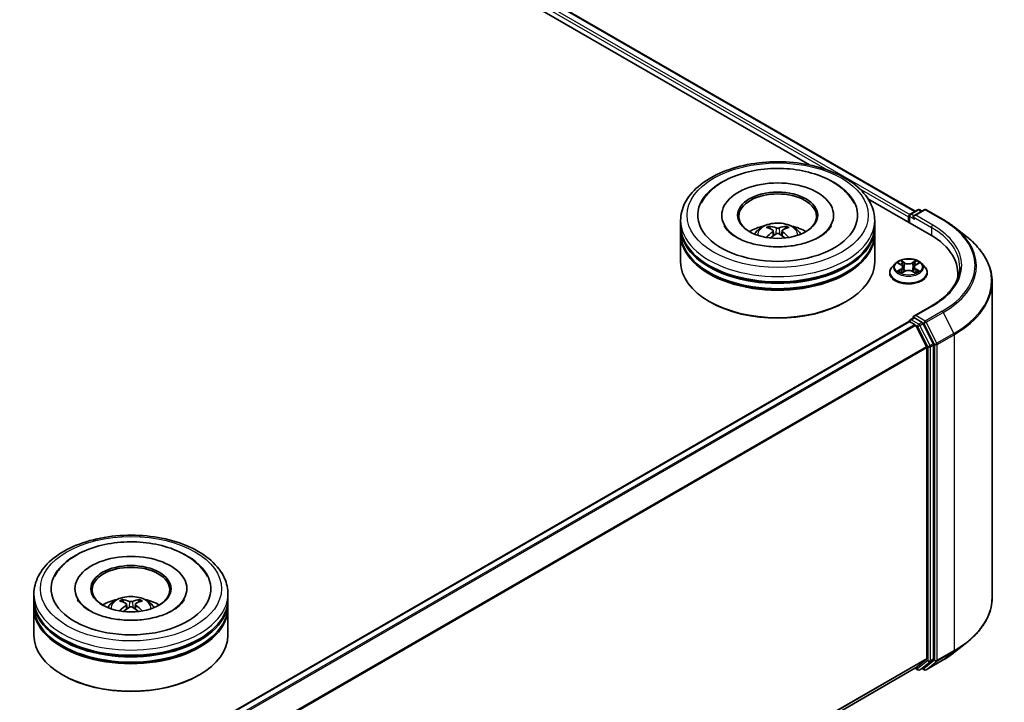
# Model space of a CAD drawing. Units: millimetres. Extents: x 10 to 6185, y 5 to 1270.
# Drawn here: x 112 to 141, y 141 to 161 of the extents above; entities that cross this region are included whole.
import ezdxf

# ---------------------------------------------------------------- set-up
doc = ezdxf.new("R2010")
doc.units = ezdxf.units.MM
doc.header["$LTSCALE"] = 0.666667
doc.layers.add('Visible (ISO)', color=7, linetype='Continuous', lineweight=35)
doc.layers.add('Visible Narrow (ISO)', color=7, linetype='Continuous', lineweight=25)

msp = doc.modelspace()

# ---------------------------------------------------------------- linework, layer by layer
at = {"layer": 'Visible (ISO)'}
for p, q in [((104.4911, 174.4091), (138.1477, 154.9774)), ((104.2431, 174.1193), (135.0367, 156.3406)), ((136.7566, 155.3477), (138.5842, 154.2925)), ((132.4515, 154.8602), (132.4515, 154.8228)), ((135.7467, 154.8602), (135.7467, 154.8228)), ((137.9748, 154.8446), (137.9748, 154.6443)), ((138.0034, 154.8941), (138.2268, 155.0231)), ((138.4155, 155.0231), (138.1095, 154.8465)), ((138.2839, 155.0231), (138.3496, 154.9851)), ((138.4726, 155.0231), (138.9709, 154.7354)), ((131.242, 154.5491), (131.242, 154.7046)), ((136.9562, 154.5491), (136.9562, 154.7046)), ((137.9511, 154.8135), (137.9511, 154.658)), ((131.242, 154.3469), (131.242, 154.5025)), ((131.242, 153.4916), (131.242, 154.3003)), ((133.9682, 154.4057), (133.983, 154.2675)), ((134.23, 154.4057), (134.2152, 154.2675)), ((136.9562, 154.3469), (136.9562, 154.5025)), ((136.9562, 153.4916), (136.9562, 154.3003)), ((139.3113, 154.5058), (139.6715, 154.2206)), ((137.5605, 153.4386), (137.466, 153.3332)), ((137.6531, 153.4502), (137.7342, 153.4017)), ((138.1681, 153.4017), (138.2492, 153.4502)), ((138.3418, 153.4386), (138.4363, 153.3332)), ((137.3988, 153.165), (137.3988, 153.1713)), ((137.749, 153.1614), (137.8335, 153.2085)), ((137.7841, 153.3351), (137.7997, 153.1897)), ((138.0688, 153.2085), (138.1533, 153.1614)), ((138.1182, 153.3351), (138.1026, 153.1897)), ((138.5035, 153.165), (138.5035, 153.1713)), ((139.4043, 153.1494), (139.4043, 153.0143)), ((140.4138, 152.8992), (140.4138, 143.6016)), ((132.1057, 152.3096), (132.0788, 152.3251)), ((136.0925, 152.3096), (136.1194, 152.3251)), ((138.6364, 152.1958), (138.1095, 151.8916)), ((137.963, 151.7292), (117.775, 140.0737)), ((137.9748, 151.7318), (137.9748, 151.7341)), ((137.9915, 151.7264), (138.1342, 151.644)), ((138.0034, 151.7836), (138.0994, 151.8391)), ((138.3496, 151.7063), (138.1262, 151.8352)), ((138.6826, 151.079), (138.3807, 151.6715)), ((138.1653, 151.6093), (138.4805, 150.9905)), ((138.4899, 150.9552), (138.4899, 141.8131)), ((138.6919, 141.8024), (138.6919, 151.0437)), ((113.4067, 143.8647), (113.4067, 143.8273)), ((116.702, 143.8647), (116.702, 143.8273)), ((112.1972, 143.5536), (112.1972, 143.7091)), ((117.9115, 143.5536), (117.9115, 143.7091)), ((112.1972, 143.3514), (112.1972, 143.507)), ((112.1972, 142.4961), (112.1972, 143.3048)), ((114.9234, 143.4102), (114.9383, 143.272)), ((115.1853, 143.4102), (115.1705, 143.272)), ((117.9115, 143.3514), (117.9115, 143.507)), ((117.9115, 142.4961), (117.9115, 143.3048)), ((139.3113, 141.9951), (139.6715, 142.2802)), ((138.4805, 141.7886), (138.1653, 141.5338)), ((138.1628, 141.5321), (118.3305, 130.082)), ((138.1477, 141.5234), (138.2268, 141.4778)), ((138.2839, 141.4778), (138.3782, 141.5322)), ((138.4155, 141.4777), (138.3496, 141.5157)), ((138.3807, 141.5339), (138.6826, 141.7779)), ((138.4726, 141.4777), (138.9709, 141.7654)), ((113.061, 141.3141), (113.034, 141.3296)), ((117.0477, 141.3141), (117.0747, 141.3296))]:
    msp.add_line(p, q, dxfattribs=at)
for centre, start, end in [((138.032, 154.8446), 120, 180), ((138.2554, 154.9736), 60, 120), ((138.444, 154.9736), 60, 120), ((138.032, 151.7341), 120, 180), ((138.2554, 141.5273), 240, 300), ((138.444, 141.5272), 240, 300)]:
    msp.add_arc(centre, 0.0571, start, end, dxfattribs=at)
for centre, major_axis, ratio, start_param, end_param in [((134.0991, 154.8602), (2.3524, 0), 0.5773503, 2.2877064, 7.1370716), ((134.0991, 154.8602), (1.6476, 0), 0.5773503, 5.4710656, 10.2368977), ((134.0991, 154.8291), (-1.1429, 0), 0.5773503, 2.3727253, 7.0520527), ((137.9915, 154.8368), (-0.0286, -0.0495), 0.5773503, 4.0083564, 5.4977871), ((138.1666, 154.8135), (-0.0808, 0), 0.5773503, 4.712389, 6.2831853), ((134.0991, 154.5491), (-2.8571, 0), 0.5773503, 0, 3.1415927), ((138.1262, 154.7902), (-0.0286, 0.0495), 0.5773503, 0.7853982, 2.3561945), ((134.0991, 154.5025), (2.8571, 0), 0.5773503, 3.12745, 6.2973279), ((134.0991, 154.3003), (2.8571, 0), 0.5773503, 3.12745, 6.2973279), ((134.0991, 154.3469), (-2.8571, 0), 0.5773503, 0, 3.1415927), ((134.0991, 153.927), (-1.1429, 0), 0.5773503, 5.0762837, 5.5305884), ((134.1189, 153.4104), (0.6502, -1.0533), 0.4946241, 2.4477608, 2.6867451), ((134.1189, 153.3898), (-0.484, -1.1393), 0.5952629, 3.9628231, 4.1931334), ((134.0813, 153.3887), (-0.5823, 1.0923), 0.654173, 5.6260122, 5.8649965), ((134.0813, 153.4116), (0.7404, 0.992), 0.5535342, 0.9593188, 1.1511249), ((134.1169, 153.3887), (-0.5823, -1.0923), 0.654173, 3.5597815, 3.7987657), ((134.1169, 153.4116), (0.7404, -0.992), 0.5535342, 1.9904677, 2.1822739), ((134.0793, 153.4104), (0.6502, 1.0533), 0.4946241, 0.4548476, 0.6938319), ((134.0793, 153.3898), (-0.484, 1.1393), 0.5952629, 5.2316446, 5.4619549), ((134.0991, 153.927), (-1.1429, 0), 0.5773503, 3.8941895, 4.3484943), ((136.6043, 153.1494), (2.8, 0), 0.5773503, 6.1711605, 7.0685835), ((134.0991, 154.5025), (-2.819, 0), 0.5773503, 0.478284, 2.6633086), ((134.0991, 153.4916), (2.8571, 0), 0.5773503, 3.1415927, 6.2831853), ((134.0991, 154.3003), (-2.819, 0), 0.5773503, 0.478284, 2.6633086), ((136.6043, 152.8384), (2.8571, 0), 0.5773503, 0.1529658, 0.2006295), ((134.0991, 153.4604), (2.819, 0), 0.5773503, 3.9269908, 5.4977871), ((137.9915, 151.6797), (-0.0286, 0.0495), 0.5773503, 5.4977871, 6.2831853), ((138.1666, 151.8586), (-0.0808, 0), 0.5773503, 4.712389, 6.2831853), ((138.1262, 151.8819), (-0.0286, -0.0495), 0.5773503, 5.4977871, 6.1236372), ((138.3496, 151.6596), (0.0286, -0.0495), 0.5773503, 1.4801364, 2.3561945), ((138.1342, 151.5973), (0.0286, -0.0495), 0.5773503, 1.4801364, 2.3561945), ((138.6515, 151.067), (0.0286, -0.0495), 0.5773503, 0.7853982, 1.4801364), ((138.4495, 150.9785), (0.0286, -0.0495), 0.5773503, 0.7853982, 1.4801364), ((115.0544, 143.8647), (2.3524, 0), 0.5773503, 2.2877064, 7.1370716), ((115.0544, 143.8647), (1.6476, 0), 0.5773503, 5.4710656, 10.2368977), ((115.0544, 143.8336), (-1.1429, 0), 0.5773503, 2.3727253, 7.0520527), ((115.0544, 143.507), (2.8571, 0), 0.5773503, 3.12745, 6.2973279), ((115.0544, 143.5536), (-2.8571, 0), 0.5773503, 0, 3.1415927), ((115.0544, 142.9315), (-1.1429, 0), 0.5773503, 5.0762837, 5.5305884), ((115.0365, 142.3932), (-0.5823, 1.0923), 0.654173, 5.6260122, 5.8649965), ((115.0722, 142.3932), (-0.5823, -1.0923), 0.654173, 3.5597815, 3.7987657), ((115.0544, 142.9315), (-1.1429, 0), 0.5773503, 3.8941895, 4.3484943), ((115.0544, 143.3048), (2.8571, 0), 0.5773503, 3.12745, 6.2973279), ((115.0544, 143.3514), (-2.8571, 0), 0.5773503, 0, 3.1415927), ((115.0741, 142.415), (0.6502, -1.0533), 0.4946241, 2.4477608, 2.6867451), ((115.0741, 142.3944), (-0.484, -1.1393), 0.5952629, 3.9628231, 4.1931334), ((115.0365, 142.4161), (0.7404, 0.992), 0.5535342, 0.9593188, 1.1511249), ((115.0722, 142.4161), (0.7404, -0.992), 0.5535342, 1.9904677, 2.1822739), ((115.0346, 142.415), (0.6502, 1.0533), 0.4946241, 0.4548476, 0.6938319), ((115.0346, 142.3944), (-0.484, 1.1393), 0.5952629, 5.2316446, 5.4619549), ((115.0544, 143.507), (-2.819, 0), 0.5773503, 0.478284, 2.6633086), ((115.0544, 142.4961), (2.8571, 0), 0.5773503, 3.1415927, 6.2831853), ((115.0544, 143.3048), (-2.819, 0), 0.5773503, 0.478284, 2.6633086), ((138.4495, 141.8364), (0.0286, -0.0495), 0.5773503, 0.0906599, 0.7853982), ((138.6515, 141.8257), (0.0286, -0.0495), 0.5773503, 0.0906599, 0.7853982), ((138.1342, 141.5816), (0.0286, -0.0495), 0.5773503, 0, 0.0906599), ((138.3496, 141.5817), (0.0286, -0.0495), 0.5773503, 0, 0.0906599), ((115.0544, 142.465), (2.819, 0), 0.5773503, 3.9269908, 5.4977871)]:
    msp.add_ellipse(centre, major_axis=major_axis, ratio=ratio, start_param=start_param, end_param=end_param, dxfattribs=at)
for centre in [(134.0991, 154.8602), (115.0544, 143.8647)]:
    msp.add_ellipse(centre, major_axis=(-1.181, 0), ratio=0.5773503, dxfattribs=at)
for points, knots in [([(131.242, 154.7046), (131.242, 154.8814), (131.2862, 155.0575), (131.4573, 155.3964), (131.5888, 155.5578), (131.9316, 155.8554), (132.1486, 155.989), (132.6415, 156.2084), (132.9182, 156.2935), (133.5002, 156.4069), (133.8053, 156.4354), (134.4144, 156.434), (134.7183, 156.4042), (135.2967, 156.2889), (135.571, 156.2032), (136.0638, 155.9814), (136.282, 155.8451), (136.6353, 155.532), (136.7717, 155.3552), (136.9218, 155.0165), (136.9562, 154.8607), (136.9562, 154.7046)], [2.3561945, 2.3561945, 2.3561945, 2.3561945, 2.6397996, 2.6397996, 2.9429989, 2.9429989, 3.2702613, 3.2702613, 3.6015393, 3.6015393, 3.9310077, 3.9310077, 4.2596259, 4.2596259, 4.5891306, 4.5891306, 4.9204257, 4.9204257, 5.2473015, 5.2473015, 5.4977871, 5.4977871, 5.4977871, 5.4977871]), ([(132.4944, 155.851), (132.6905, 155.9643), (132.9121, 156.0532), (133.3852, 156.1815), (133.6366, 156.2209), (134.144, 156.2484), (134.3996, 156.237), (134.8946, 156.1644), (135.1337, 156.1031), (135.5754, 155.9316), (135.7777, 155.8209), (136.1164, 155.5535), (136.2554, 155.3974), (136.3501, 155.2173)], [0, 0, 0, 0, 0.3461525, 0.3461525, 0.6917699, 0.6917699, 1.0341477, 1.0341477, 1.3775516, 1.3775516, 1.7248761, 1.7248761, 2.0614849, 2.0614849, 2.0614849, 2.0614849]), ([(131.8481, 155.2173), (131.9192, 155.3524), (132.0154, 155.4743), (132.2365, 155.6837), (132.3595, 155.7731), (132.4944, 155.851)], [5.79249672, 5.79249672, 5.79249672, 5.79249672, 6.04507653, 6.04507653, 6.28318531, 6.28318531, 6.28318531, 6.28318531]), ([(135.6757, 154.5465), (135.675, 154.5453), (135.6744, 154.5441), (135.6366, 154.4738), (135.5701, 154.3937), (135.3855, 154.2508), (135.2791, 154.188), (135.0288, 154.0784), (134.8844, 154.0318), (134.5703, 153.9627), (134.4001, 153.9408), (134.0531, 153.9263), (133.8762, 153.934), (133.5375, 153.9783), (133.3757, 154.0148), (133.0867, 154.1096), (132.959, 154.1676), (132.7506, 154.2927), (132.669, 154.3596), (132.5715, 154.4666), (132.5426, 154.5082), (132.5225, 154.5465)], [2.6509041, 2.6509041, 2.6509041, 2.6509041, 2.65701, 2.65701, 2.9970844, 2.9970844, 3.2781874, 3.2781874, 3.5630296, 3.5630296, 3.8547369, 3.8547369, 4.1498168, 4.1498168, 4.4437109, 4.4437109, 4.7320129, 4.7320129, 5.0133557, 5.0133557, 5.2030776, 5.2030776, 5.2030776, 5.2030776]), ([(133.4174, 154.3034), (133.4386, 154.34), (133.4637, 154.3725), (133.5363, 154.4494), (133.5875, 154.487), (133.7091, 154.5557), (133.7814, 154.5825), (133.9344, 154.6197), (134.0154, 154.629), (134.1766, 154.6294), (134.2567, 154.6207), (134.4129, 154.5841), (134.4889, 154.5562), (134.6276, 154.477), (134.6915, 154.4268), (134.7571, 154.3412), (134.7695, 154.3229), (134.7808, 154.3034)], [4.249599, 4.249599, 4.249599, 4.249599, 4.4264439, 4.4264439, 4.7238013, 4.7238013, 5.0990613, 5.0990613, 5.4934861, 5.4934861, 5.8833225, 5.8833225, 6.2775903, 6.2775903, 6.6518962, 6.6518962, 6.7459753, 6.7459753, 6.7459753, 6.7459753]), ([(138.9709, 154.7354), (138.9956, 154.7212), (139.0199, 154.7067), (139.0676, 154.6774), (139.0911, 154.6625), (139.1374, 154.6323), (139.1601, 154.6169), (139.2047, 154.5859), (139.2266, 154.5701), (139.2696, 154.5382), (139.2906, 154.5221), (139.3113, 154.5058)], [1.57079633, 1.57079633, 1.57079633, 1.57079633, 1.60184851, 1.60184851, 1.63290069, 1.63290069, 1.66395288, 1.66395288, 1.69500506, 1.69500506, 1.72605724, 1.72605724, 1.72605724, 1.72605724]), ([(133.8393, 154.5416), (133.8413, 154.5413), (133.8436, 154.5406), (133.8477, 154.5384), (133.8503, 154.5365), (133.8542, 154.5324), (133.8563, 154.5296), (133.8589, 154.525), (133.8599, 154.5224), (133.8606, 154.5201)], [0.014560073, 0.014560073, 0.014560073, 0.014560073, 0.018722682, 0.018722682, 0.023429831, 0.023429831, 0.028069056, 0.028069056, 0.031810177, 0.031810177, 0.031810177, 0.031810177]), ([(133.9522, 154.4259), (133.9574, 154.4231), (133.9619, 154.4195), (133.9674, 154.411), (133.9686, 154.4062), (133.9678, 154.397), (133.9658, 154.3919), (133.9596, 154.3835), (133.9561, 154.38), (133.9522, 154.3769)], [-0.203600863, -0.203600863, -0.203600863, -0.203600863, -0.191101084, -0.191101084, -0.178601305, -0.178601305, -0.166077191, -0.166077191, -0.156924256, -0.156924256, -0.156924256, -0.156924256]), ([(134.1415, 154.4862), (134.1356, 154.4839), (134.1282, 154.4819), (134.1123, 154.4794), (134.1038, 154.4789), (134.0879, 154.4792), (134.0796, 154.4801), (134.0663, 154.4829), (134.0612, 154.4845), (134.0567, 154.4862)], [-0.203600878, -0.203600878, -0.203600878, -0.203600878, -0.191101099, -0.191101099, -0.178601321, -0.178601321, -0.166077206, -0.166077206, -0.156924272, -0.156924272, -0.156924272, -0.156924272]), ([(134.0567, 154.3166), (134.0626, 154.3203), (134.07, 154.3234), (134.0858, 154.3274), (134.0944, 154.3282), (134.1102, 154.3276), (134.1186, 154.3262), (134.1318, 154.3218), (134.137, 154.3194), (134.1415, 154.3166)], [-0.203600878, -0.203600878, -0.203600878, -0.203600878, -0.191101099, -0.191101099, -0.178601321, -0.178601321, -0.166077206, -0.166077206, -0.156924272, -0.156924272, -0.156924272, -0.156924272]), ([(134.246, 154.3769), (134.2408, 154.381), (134.2363, 154.3858), (134.2307, 154.3957), (134.2296, 154.4008), (134.2304, 154.4099), (134.2324, 154.4144), (134.2386, 154.4213), (134.2421, 154.4238), (134.246, 154.4259)], [-0.203600863, -0.203600863, -0.203600863, -0.203600863, -0.191101084, -0.191101084, -0.178601305, -0.178601305, -0.166077191, -0.166077191, -0.156924256, -0.156924256, -0.156924256, -0.156924256]), ([(134.3376, 154.5201), (134.3383, 154.5224), (134.3393, 154.525), (134.3419, 154.5296), (134.3439, 154.5324), (134.3479, 154.5365), (134.3505, 154.5384), (134.3546, 154.5406), (134.3569, 154.5413), (134.3589, 154.5416)], [0.042728556, 0.042728556, 0.042728556, 0.042728556, 0.046469677, 0.046469677, 0.051108902, 0.051108902, 0.055816051, 0.055816051, 0.05997866, 0.05997866, 0.05997866, 0.05997866]), ([(133.7736, 154.2047), (133.7742, 154.2049), (133.7749, 154.2051), (133.7774, 154.2053), (133.7795, 154.2049), (133.7813, 154.2039), (133.7816, 154.2037), (133.7819, 154.2034)], [0.0219671693, 0.0219671693, 0.0219671693, 0.0219671693, 0.0234298311, 0.0234298311, 0.0280690561, 0.0280690561, 0.028985175, 0.028985175, 0.028985175, 0.028985175]), ([(134.4163, 154.2034), (134.4166, 154.2037), (134.4169, 154.2039), (134.4187, 154.2049), (134.4208, 154.2053), (134.4233, 154.2051), (134.4239, 154.2049), (134.4246, 154.2047)], [0.0455535579, 0.0455535579, 0.0455535579, 0.0455535579, 0.0464696768, 0.0464696768, 0.0511089018, 0.0511089018, 0.0525715636, 0.0525715636, 0.0525715636, 0.0525715636]), ([(140.4138, 152.8992), (140.4138, 152.9944), (140.4034, 153.0896), (140.362, 153.278), (140.3311, 153.3713), (140.2495, 153.5543), (140.1988, 153.6441), (140.0787, 153.8186), (140.0093, 153.9034), (139.8531, 154.0669), (139.7663, 154.1456), (139.6715, 154.2206)], [3.92699082, 3.92699082, 3.92699082, 3.92699082, 4.05301827, 4.05301827, 4.17904572, 4.17904572, 4.30507316, 4.30507316, 4.43110061, 4.43110061, 4.55712806, 4.55712806, 4.55712806, 4.55712806]), ([(138.3418, 153.4386), (138.3184, 153.4647), (138.2887, 153.4875), (138.2187, 153.5269), (138.1779, 153.5431), (138.0903, 153.5668), (138.0436, 153.5743), (137.9488, 153.58), (137.9009, 153.5783), (137.808, 153.566), (137.7632, 153.5553), (137.6808, 153.5256), (137.6432, 153.5065), (137.5922, 153.47), (137.5751, 153.4549), (137.5605, 153.4386)], [1.2629648, 1.2629648, 1.2629648, 1.2629648, 1.5839777, 1.5839777, 1.9184063, 1.9184063, 2.2514838, 2.2514838, 2.5827972, 2.5827972, 2.9145331, 2.9145331, 3.2485111, 3.2485111, 3.4494242, 3.4494242, 3.4494242, 3.4494242]), ([(137.6717, 153.439), (137.6604, 153.4519), (137.643, 153.4593), (137.6265, 153.4629), (137.6263, 153.4629), (137.6261, 153.463)], [0.001902216, 0.001902216, 0.001902216, 0.001902216, 0.032055974, 0.032055974, 0.032394303, 0.032394303, 0.032394303, 0.032394303]), ([(137.6261, 153.463), (137.6263, 153.4629), (137.6265, 153.4628), (137.6282, 153.4622), (137.6297, 153.4616), (137.6312, 153.461)], [-0.0323943032, -0.0323943032, -0.0323943032, -0.0323943032, -0.0320559737, -0.0320559737, -0.0289727583, -0.0289727583, -0.0289727583, -0.0289727583]), ([(137.7318, 153.5232), (137.7318, 153.5233), (137.7317, 153.5233), (137.7315, 153.5235), (137.7314, 153.5236), (137.7313, 153.5237)], [-0.00023059908, -0.00023059908, -0.00023059908, -0.00023059908, 0, 0, 0.00033832945, 0.00033832945, 0.00033832945, 0.00033832945]), ([(137.7313, 153.5237), (137.7314, 153.5236), (137.7314, 153.5235), (137.7315, 153.5233), (137.7316, 153.5232), (137.7316, 153.5231)], [-0.00033832945, -0.00033832945, -0.00033832945, -0.00033832945, 0, 0, 0.00024151791, 0.00024151791, 0.00024151791, 0.00024151791]), ([(137.7841, 153.3351), (137.7835, 153.3403), (137.7824, 153.3454), (137.7788, 153.3554), (137.7764, 153.3603), (137.7706, 153.3697), (137.7671, 153.3742), (137.7592, 153.3828), (137.7548, 153.3869), (137.7451, 153.3947), (137.7398, 153.3983), (137.7342, 153.4017)], [0.84730152, 0.84730152, 0.84730152, 0.84730152, 0.98850982, 0.98850982, 1.12971813, 1.12971813, 1.27092643, 1.27092643, 1.41213473, 1.41213473, 1.55334303, 1.55334303, 1.55334303, 1.55334303]), ([(138.1681, 153.4017), (138.1625, 153.3983), (138.1572, 153.3947), (138.1475, 153.3869), (138.1431, 153.3828), (138.1352, 153.3742), (138.1317, 153.3697), (138.1259, 153.3603), (138.1235, 153.3554), (138.1199, 153.3454), (138.1187, 153.3403), (138.1182, 153.3351)], [3.15904595, 3.15904595, 3.15904595, 3.15904595, 3.30025425, 3.30025425, 3.44146255, 3.44146255, 3.58267086, 3.58267086, 3.72387916, 3.72387916, 3.86508746, 3.86508746, 3.86508746, 3.86508746]), ([(138.1475, 153.4833), (138.1582, 153.498), (138.1643, 153.5132), (138.1709, 153.5235), (138.1709, 153.5236), (138.171, 153.5237)], [0, 0, 0, 0, 0.032055974, 0.032055974, 0.032394303, 0.032394303, 0.032394303, 0.032394303]), ([(138.171, 153.5237), (138.1709, 153.5236), (138.1708, 153.5235), (138.1697, 153.5225), (138.1687, 153.5216), (138.1677, 153.5207)], [-0.0323943032, -0.0323943032, -0.0323943032, -0.0323943032, -0.0320559737, -0.0320559737, -0.0289727583, -0.0289727583, -0.0289727583, -0.0289727583]), ([(138.2762, 153.463), (138.276, 153.4629), (138.2758, 153.4629), (138.2755, 153.4628), (138.2754, 153.4628), (138.2752, 153.4628)], [-0.00033832945, -0.00033832945, -0.00033832945, -0.00033832945, 0, 0, 0.00024151791, 0.00024151791, 0.00024151791, 0.00024151791]), ([(138.2753, 153.4626), (138.2754, 153.4627), (138.2755, 153.4627), (138.2758, 153.4628), (138.276, 153.4629), (138.2762, 153.463)], [-0.00023059908, -0.00023059908, -0.00023059908, -0.00023059908, 0, 0, 0.00033832945, 0.00033832945, 0.00033832945, 0.00033832945]), ([(137.466, 153.3332), (137.4575, 153.3237), (137.4497, 153.3139), (137.4356, 153.2936), (137.4293, 153.2832), (137.4184, 153.2618), (137.4138, 153.2509), (137.4064, 153.2286), (137.4035, 153.2173), (137.3997, 153.1944), (137.3988, 153.1828), (137.3988, 153.1713)], [3.4494242, 3.4494242, 3.4494242, 3.4494242, 3.54493753, 3.54493753, 3.64045085, 3.64045085, 3.73596417, 3.73596417, 3.83147749, 3.83147749, 3.92699082, 3.92699082, 3.92699082, 3.92699082]), ([(137.3988, 153.165), (137.3988, 153.1309), (137.4077, 153.0969), (137.4426, 153.0318), (137.469, 153.0009), (137.5374, 152.9447), (137.5798, 152.9197), (137.6758, 152.879), (137.7294, 152.8632), (137.842, 152.8425), (137.9011, 152.8375), (138.0189, 152.8386), (138.0775, 152.8447), (138.1888, 152.8675), (138.2414, 152.8841), (138.3353, 152.9267), (138.3766, 152.9526), (138.4432, 153.0113), (138.4686, 153.0442), (138.497, 153.1069), (138.5035, 153.1359), (138.5035, 153.165)], [3.9269908, 3.9269908, 3.9269908, 3.9269908, 4.2267014, 4.2267014, 4.5391124, 4.5391124, 4.8636054, 4.8636054, 5.1893334, 5.1893334, 5.5140838, 5.5140838, 5.8384387, 5.8384387, 6.1632728, 6.1632728, 6.4890702, 6.4890702, 6.8129852, 6.8129852, 7.0685835, 7.0685835, 7.0685835, 7.0685835]), ([(137.627, 153.2094), (137.6269, 153.2094), (137.6267, 153.2093), (137.6265, 153.2092), (137.6263, 153.2092), (137.6261, 153.2091)], [-0.00023059908, -0.00023059908, -0.00023059908, -0.00023059908, 0, 0, 0.00033832945, 0.00033832945, 0.00033832945, 0.00033832945]), ([(137.6261, 153.2091), (137.6263, 153.2091), (137.6265, 153.2092), (137.6268, 153.2092), (137.6269, 153.2093), (137.6271, 153.2093)], [-0.00033832945, -0.00033832945, -0.00033832945, -0.00033832945, 0, 0, 0.00024151791, 0.00024151791, 0.00024151791, 0.00024151791]), ([(137.6899, 153.2022), (137.6933, 153.1993), (137.697, 153.1964), (137.705, 153.1907), (137.7093, 153.1878), (137.7184, 153.1822), (137.7232, 153.1794), (137.7333, 153.1739), (137.7386, 153.1713), (137.7474, 153.1671), (137.7507, 153.1657), (137.7541, 153.1642)], [4.53491661, 4.53491661, 4.53491661, 4.53491661, 4.60506204, 4.60506204, 4.67520747, 4.67520747, 4.7453529, 4.7453529, 4.81549833, 4.81549833, 4.85637589, 4.85637589, 4.85637589, 4.85637589]), ([(137.7524, 153.1633), (137.7431, 153.1638), (137.7375, 153.1579), (137.7314, 153.1486), (137.7314, 153.1485), (137.7313, 153.1484)], [0.002431037, 0.002431037, 0.002431037, 0.002431037, 0.032055974, 0.032055974, 0.032394303, 0.032394303, 0.032394303, 0.032394303]), ([(137.7313, 153.1484), (137.7314, 153.1485), (137.7315, 153.1486), (137.7326, 153.1495), (137.7336, 153.1504), (137.7346, 153.1512)], [-0.0323943032, -0.0323943032, -0.0323943032, -0.0323943032, -0.0320559737, -0.0320559737, -0.0289727583, -0.0289727583, -0.0289727583, -0.0289727583]), ([(138.0688, 153.2085), (138.0561, 153.2156), (138.0417, 153.2214), (138.0106, 153.2303), (137.9939, 153.2334), (137.9598, 153.2364), (137.9424, 153.2364), (137.9084, 153.2334), (137.8917, 153.2303), (137.8606, 153.2214), (137.8462, 153.2156), (137.8335, 153.2085)], [1.5882496, 1.5882496, 1.5882496, 1.5882496, 1.8954276, 1.8954276, 2.2026055, 2.2026055, 2.5097835, 2.5097835, 2.8169614, 2.8169614, 3.1241394, 3.1241394, 3.1241394, 3.1241394]), ([(138.1482, 153.1642), (138.1516, 153.1657), (138.1549, 153.1671), (138.1637, 153.1713), (138.169, 153.1739), (138.1791, 153.1794), (138.1839, 153.1822), (138.193, 153.1878), (138.1972, 153.1907), (138.2052, 153.1964), (138.209, 153.1993), (138.2124, 153.2022)], [6.13919839, 6.13919839, 6.13919839, 6.13919839, 6.18007596, 6.18007596, 6.25022139, 6.25022139, 6.32036682, 6.32036682, 6.39051225, 6.39051225, 6.46065768, 6.46065768, 6.46065768, 6.46065768]), ([(138.1704, 153.1489), (138.1705, 153.1488), (138.1706, 153.1487), (138.1708, 153.1486), (138.1709, 153.1485), (138.171, 153.1484)], [-0.00023059908, -0.00023059908, -0.00023059908, -0.00023059908, 0, 0, 0.00033832945, 0.00033832945, 0.00033832945, 0.00033832945]), ([(138.171, 153.1484), (138.1709, 153.1485), (138.1709, 153.1486), (138.1707, 153.1488), (138.1707, 153.1488), (138.1706, 153.1489)], [-0.00033832945, -0.00033832945, -0.00033832945, -0.00033832945, 0, 0, 0.00024151791, 0.00024151791, 0.00024151791, 0.00024151791]), ([(138.2285, 153.2097), (138.2397, 153.2119), (138.2582, 153.2129), (138.2758, 153.2092), (138.276, 153.2091), (138.2762, 153.2091)], [0, 0, 0, 0, 0.032055974, 0.032055974, 0.032394303, 0.032394303, 0.032394303, 0.032394303]), ([(138.2762, 153.2091), (138.276, 153.2092), (138.2758, 153.2092), (138.2741, 153.2099), (138.2726, 153.2104), (138.2711, 153.2109)], [-0.0323943032, -0.0323943032, -0.0323943032, -0.0323943032, -0.0320559737, -0.0320559737, -0.0289727583, -0.0289727583, -0.0289727583, -0.0289727583]), ([(138.5035, 153.1713), (138.5035, 153.1828), (138.5026, 153.1944), (138.4988, 153.2173), (138.4959, 153.2286), (138.4885, 153.2509), (138.4838, 153.2618), (138.4729, 153.2832), (138.4667, 153.2936), (138.4526, 153.3139), (138.4448, 153.3237), (138.4363, 153.3332)], [0.78539816, 0.78539816, 0.78539816, 0.78539816, 0.88091149, 0.88091149, 0.97642481, 0.97642481, 1.07193813, 1.07193813, 1.16745145, 1.16745145, 1.26296478, 1.26296478, 1.26296478, 1.26296478]), ([(139.4614, 153.336), (139.4614, 153.2531), (139.4501, 153.1702), (139.405, 153.0057), (139.3711, 152.9241), (139.2811, 152.7641), (139.2249, 152.6857), (139.0912, 152.5342), (139.0137, 152.4611), (138.8391, 152.3224), (138.7421, 152.2568), (138.6364, 152.1958)], [2.35619449, 2.35619449, 2.35619449, 2.35619449, 2.51327412, 2.51327412, 2.67035376, 2.67035376, 2.82743339, 2.82743339, 2.98451302, 2.98451302, 3.14159265, 3.14159265, 3.14159265, 3.14159265]), ([(138.0994, 151.8391), (138.1019, 151.8405), (138.106, 151.8413), (138.1156, 151.8401), (138.1211, 151.8382), (138.1262, 151.8352)], [0.038953354, 0.038953354, 0.038953354, 0.038953354, 0.050334548, 0.050334548, 0.061715743, 0.061715743, 0.061715743, 0.061715743]), ([(112.1972, 143.7091), (112.1972, 143.8859), (112.2415, 144.062), (112.4126, 144.4009), (112.5441, 144.5623), (112.8868, 144.8599), (113.1038, 144.9935), (113.5968, 145.2129), (113.8735, 145.298), (114.4555, 145.4114), (114.7606, 145.4399), (115.3697, 145.4385), (115.6736, 145.4088), (116.252, 145.2934), (116.5263, 145.2077), (117.0191, 144.9859), (117.2373, 144.8496), (117.5906, 144.5365), (117.7269, 144.3597), (117.8771, 144.021), (117.9115, 143.8652), (117.9115, 143.7091)], [2.3561945, 2.3561945, 2.3561945, 2.3561945, 2.6397996, 2.6397996, 2.9429989, 2.9429989, 3.2702613, 3.2702613, 3.6015393, 3.6015393, 3.9310077, 3.9310077, 4.2596259, 4.2596259, 4.5891306, 4.5891306, 4.9204257, 4.9204257, 5.2473015, 5.2473015, 5.4977871, 5.4977871, 5.4977871, 5.4977871]), ([(113.4497, 144.8556), (113.6458, 144.9688), (113.8674, 145.0577), (114.3404, 145.186), (114.5919, 145.2254), (115.0992, 145.2529), (115.3549, 145.2415), (115.8499, 145.1689), (116.089, 145.1076), (116.5306, 144.9361), (116.7329, 144.8255), (117.0716, 144.558), (117.2107, 144.4019), (117.3053, 144.2218)], [0, 0, 0, 0, 0.3461525, 0.3461525, 0.6917699, 0.6917699, 1.0341477, 1.0341477, 1.3775516, 1.3775516, 1.7248761, 1.7248761, 2.0614849, 2.0614849, 2.0614849, 2.0614849]), ([(112.8034, 144.2218), (112.8744, 144.3569), (112.9707, 144.4788), (113.1917, 144.6882), (113.3147, 144.7777), (113.4497, 144.8556)], [5.79249672, 5.79249672, 5.79249672, 5.79249672, 6.04507653, 6.04507653, 6.28318531, 6.28318531, 6.28318531, 6.28318531]), ([(116.6309, 143.551), (116.6303, 143.5498), (116.6296, 143.5486), (116.5919, 143.4784), (116.5254, 143.3982), (116.3408, 143.2553), (116.2344, 143.1925), (115.984, 143.0829), (115.8397, 143.0363), (115.5256, 142.9672), (115.3554, 142.9453), (115.0083, 142.9308), (114.8315, 142.9385), (114.4928, 142.9828), (114.3309, 143.0193), (114.0419, 143.1141), (113.9143, 143.1721), (113.7058, 143.2972), (113.6243, 143.3641), (113.5267, 143.4711), (113.4979, 143.5128), (113.4778, 143.551)], [2.6509041, 2.6509041, 2.6509041, 2.6509041, 2.65701, 2.65701, 2.9970844, 2.9970844, 3.2781874, 3.2781874, 3.5630296, 3.5630296, 3.8547369, 3.8547369, 4.1498168, 4.1498168, 4.4437109, 4.4437109, 4.7320129, 4.7320129, 5.0133557, 5.0133557, 5.2030776, 5.2030776, 5.2030776, 5.2030776]), ([(114.3727, 143.3079), (114.3939, 143.3445), (114.4189, 143.377), (114.4916, 143.4539), (114.5428, 143.4915), (114.6644, 143.5602), (114.7367, 143.587), (114.8896, 143.6242), (114.9706, 143.6335), (115.1318, 143.6339), (115.212, 143.6252), (115.3681, 143.5886), (115.4442, 143.5607), (115.5828, 143.4815), (115.6467, 143.4313), (115.7123, 143.3457), (115.7247, 143.3274), (115.736, 143.3079)], [4.249599, 4.249599, 4.249599, 4.249599, 4.4264439, 4.4264439, 4.7238013, 4.7238013, 5.0990613, 5.0990613, 5.4934861, 5.4934861, 5.8833225, 5.8833225, 6.2775903, 6.2775903, 6.6518962, 6.6518962, 6.7459753, 6.7459753, 6.7459753, 6.7459753]), ([(114.7945, 143.5461), (114.7965, 143.5459), (114.7988, 143.5451), (114.803, 143.543), (114.8056, 143.541), (114.8095, 143.5369), (114.8116, 143.5341), (114.8141, 143.5295), (114.8152, 143.527), (114.8159, 143.5246)], [0.014560073, 0.014560073, 0.014560073, 0.014560073, 0.018722682, 0.018722682, 0.023429831, 0.023429831, 0.028069056, 0.028069056, 0.031810177, 0.031810177, 0.031810177, 0.031810177]), ([(115.2928, 143.5246), (115.2935, 143.527), (115.2946, 143.5295), (115.2971, 143.5341), (115.2992, 143.5369), (115.3031, 143.541), (115.3057, 143.543), (115.3099, 143.5451), (115.3122, 143.5459), (115.3142, 143.5461)], [0.042728556, 0.042728556, 0.042728556, 0.042728556, 0.046469677, 0.046469677, 0.051108902, 0.051108902, 0.055816051, 0.055816051, 0.05997866, 0.05997866, 0.05997866, 0.05997866]), ([(140.4138, 143.6016), (140.4138, 143.5065), (140.4034, 143.4113), (140.362, 143.2228), (140.3311, 143.1296), (140.2495, 142.9465), (140.1988, 142.8568), (140.0787, 142.6822), (140.0093, 142.5974), (139.8531, 142.434), (139.7663, 142.3553), (139.6715, 142.2802)], [2.35619449, 2.35619449, 2.35619449, 2.35619449, 2.48222194, 2.48222194, 2.60824939, 2.60824939, 2.73427684, 2.73427684, 2.86030429, 2.86030429, 2.98633174, 2.98633174, 2.98633174, 2.98633174]), ([(114.9075, 143.4304), (114.9127, 143.4277), (114.9171, 143.424), (114.9227, 143.4155), (114.9238, 143.4108), (114.923, 143.4015), (114.921, 143.3964), (114.9148, 143.388), (114.9114, 143.3845), (114.9075, 143.3814)], [-0.203600863, -0.203600863, -0.203600863, -0.203600863, -0.191101084, -0.191101084, -0.178601305, -0.178601305, -0.166077191, -0.166077191, -0.156924256, -0.156924256, -0.156924256, -0.156924256]), ([(115.0967, 143.4907), (115.0908, 143.4884), (115.0835, 143.4864), (115.0676, 143.4839), (115.0591, 143.4834), (115.0432, 143.4837), (115.0348, 143.4846), (115.0216, 143.4874), (115.0164, 143.489), (115.012, 143.4907)], [-0.203600878, -0.203600878, -0.203600878, -0.203600878, -0.191101099, -0.191101099, -0.178601321, -0.178601321, -0.166077206, -0.166077206, -0.156924272, -0.156924272, -0.156924272, -0.156924272]), ([(115.012, 143.3211), (115.0179, 143.3248), (115.0252, 143.3279), (115.0411, 143.3319), (115.0496, 143.3327), (115.0655, 143.3321), (115.0739, 143.3307), (115.0871, 143.3263), (115.0923, 143.3239), (115.0967, 143.3211)], [-0.203600878, -0.203600878, -0.203600878, -0.203600878, -0.191101099, -0.191101099, -0.178601321, -0.178601321, -0.166077206, -0.166077206, -0.156924272, -0.156924272, -0.156924272, -0.156924272]), ([(115.2013, 143.3814), (115.196, 143.3855), (115.1916, 143.3903), (115.186, 143.4002), (115.1849, 143.4053), (115.1857, 143.4144), (115.1877, 143.419), (115.1939, 143.4258), (115.1973, 143.4283), (115.2013, 143.4304)], [-0.203600863, -0.203600863, -0.203600863, -0.203600863, -0.191101084, -0.191101084, -0.178601305, -0.178601305, -0.166077191, -0.166077191, -0.156924256, -0.156924256, -0.156924256, -0.156924256]), ([(114.7288, 143.2092), (114.7295, 143.2094), (114.7301, 143.2096), (114.7326, 143.2098), (114.7347, 143.2094), (114.7366, 143.2084), (114.7369, 143.2082), (114.7372, 143.2079)], [0.0219671693, 0.0219671693, 0.0219671693, 0.0219671693, 0.0234298311, 0.0234298311, 0.0280690561, 0.0280690561, 0.028985175, 0.028985175, 0.028985175, 0.028985175]), ([(115.3715, 143.2079), (115.3718, 143.2082), (115.3721, 143.2084), (115.374, 143.2094), (115.3761, 143.2098), (115.3786, 143.2096), (115.3792, 143.2094), (115.3799, 143.2092)], [0.0455535579, 0.0455535579, 0.0455535579, 0.0455535579, 0.0464696768, 0.0464696768, 0.0511089018, 0.0511089018, 0.0525715636, 0.0525715636, 0.0525715636, 0.0525715636]), ([(138.9709, 141.7654), (138.9956, 141.7797), (139.0199, 141.7941), (139.0676, 141.8235), (139.0911, 141.8384), (139.1374, 141.8686), (139.1601, 141.8839), (139.2047, 141.915), (139.2266, 141.9307), (139.2696, 141.9626), (139.2906, 141.9788), (139.3113, 141.9951)], [3.14159265, 3.14159265, 3.14159265, 3.14159265, 3.17264484, 3.17264484, 3.20369702, 3.20369702, 3.2347492, 3.2347492, 3.26580139, 3.26580139, 3.29685357, 3.29685357, 3.29685357, 3.29685357])]:
    msp.add_open_spline(points, degree=3, knots=knots, dxfattribs=at)
for points, weights in [([(133.878, 154.4607), (133.8697, 154.4893), (133.8606, 154.5201)], [1.08273581125, 1.07755563389, 1.07090462461]), ([(134.3376, 154.5201), (134.3285, 154.4893), (134.3202, 154.4607)], [1.07090461894, 1.07755562758, 1.08273580442]), ([(114.8333, 143.4652), (114.8249, 143.4938), (114.8159, 143.5246)], [1.08273581125, 1.07755563389, 1.07090462461]), ([(115.2928, 143.5246), (115.2838, 143.4938), (115.2754, 143.4652)], [1.07090461894, 1.07755562758, 1.08273580442])]:
    msp.add_rational_spline(points, weights, degree=2, dxfattribs=at)
for points in [[(133.782, 154.2034), (133.782, 154.2034), (133.7819, 154.2034), (133.7819, 154.2034)], [(134.4163, 154.2034), (134.4163, 154.2034), (134.4162, 154.2034), (134.4162, 154.2034)], [(137.6312, 153.461), (137.6386, 153.4579), (137.6461, 153.4544), (137.6531, 153.4502)], [(138.1677, 153.5207), (138.1582, 153.5119), (138.1487, 153.501), (138.1379, 153.4905)], [(138.2492, 153.4502), (138.2492, 153.4502), (138.2492, 153.4502), (138.2492, 153.4502)], [(137.7346, 153.1512), (137.7393, 153.1552), (137.7441, 153.1587), (137.749, 153.1614)], [(138.2711, 153.2109), (138.2566, 153.2159), (138.242, 153.219), (138.231, 153.2211)], [(114.7373, 143.2079), (114.7372, 143.2079), (114.7372, 143.2079), (114.7372, 143.208)], [(115.3715, 143.208), (115.3715, 143.2079), (115.3715, 143.2079), (115.3714, 143.2079)]]:
    msp.add_open_spline(points, degree=3, dxfattribs=at)
at = {"layer": 'Visible Narrow (ISO)'}
for p, q in [((104.3198, 174.3239), (137.9906, 154.884)), ((104.4625, 174.4063), (138.131, 154.9678)), ((104.2794, 174.2539), (135.5534, 156.1978)), ((136.4989, 155.652), (137.9511, 154.8135)), ((138.032, 154.8913), (138.2554, 155.0202)), ((138.1095, 154.8465), (138.032, 154.8913)), ((138.1666, 154.8602), (138.444, 155.0203)), ((138.665, 154.5724), (138.1666, 154.8602)), ((138.2554, 155.0202), (138.3329, 154.9755)), ((138.444, 155.0203), (138.9424, 154.7326)), ((137.9915, 154.8213), (138.1262, 154.7435)), ((137.9915, 154.6346), (137.9915, 154.8213)), ((138.0858, 154.8135), (138.6246, 154.5025)), ((133.9522, 154.3769), (133.9617, 154.2522)), ((134.0567, 154.4862), (134.0445, 154.3089)), ((134.1415, 154.4862), (134.1537, 154.3089)), ((134.246, 154.3769), (134.2365, 154.2522)), ((138.6246, 154.5025), (138.6246, 154.2687)), ((137.6261, 153.463), (137.7293, 153.4013)), ((137.8381, 153.4641), (137.7313, 153.5237)), ((137.7644, 153.4905), (137.8315, 153.4531)), ((137.8219, 153.3182), (137.7878, 153.4413)), ((137.8315, 153.4531), (137.8219, 153.3182)), ((138.171, 153.5237), (138.0642, 153.4641)), ((138.0708, 153.4531), (138.1379, 153.4905)), ((138.0708, 153.4531), (138.0804, 153.3182)), ((138.1145, 153.4413), (138.0804, 153.3182)), ((138.173, 153.4013), (138.2762, 153.463)), ((137.7293, 153.2708), (137.6261, 153.2091)), ((137.6713, 153.2211), (137.7361, 153.2599)), ((137.7056, 153.1904), (137.6988, 153.2013)), ((137.7313, 153.1484), (137.8381, 153.2079)), ((137.7361, 153.2599), (137.7428, 153.1693)), ((137.7434, 153.1614), (137.7434, 153.1614)), ((137.7436, 153.1581), (137.7436, 153.1581)), ((138.0642, 153.2079), (138.171, 153.1484)), ((138.1587, 153.1581), (138.1587, 153.1581)), ((138.1589, 153.1614), (138.1589, 153.1614)), ((138.1662, 153.2599), (138.1595, 153.1693)), ((138.1662, 153.2599), (138.231, 153.2211)), ((138.2762, 153.2091), (138.173, 153.2708)), ((138.2034, 153.2013), (138.1966, 153.1904)), ((138.1666, 151.9052), (138.665, 152.1929)), ((138.9424, 152.0328), (138.444, 151.7451)), ((138.4751, 151.7104), (138.9734, 151.9981)), ((138.9734, 151.9981), (139.2886, 151.3793)), ((137.9915, 151.7264), (117.7918, 140.064)), ((138.032, 151.7808), (138.1262, 151.8352)), ((138.2554, 151.6518), (138.032, 151.7808)), ((138.444, 151.7451), (138.1666, 151.9052)), ((138.3496, 151.7063), (138.2554, 151.6518)), ((138.2864, 151.6171), (138.3807, 151.6715)), ((138.3496, 151.7063), (138.4036, 151.6751)), ((138.4036, 151.6751), (138.7189, 151.0563)), ((138.7903, 151.0916), (138.4751, 151.7104)), ((138.1342, 151.644), (117.9345, 139.9816)), ((138.1653, 151.6093), (117.98, 139.9553)), ((138.1644, 151.611), (138.2149, 151.5818)), ((138.2149, 151.5818), (138.5168, 150.9892)), ((138.5883, 151.0245), (138.2864, 151.6171)), ((139.2886, 151.3793), (138.7903, 151.0916)), ((138.6826, 151.079), (138.5883, 151.0245)), ((138.7997, 151.0563), (139.298, 151.344)), ((139.298, 151.344), (139.298, 142.0464)), ((138.4805, 150.9905), (118.3142, 139.3474)), ((138.4899, 150.9552), (118.3289, 139.3152)), ((138.5168, 150.9892), (138.5168, 141.7479)), ((138.5976, 150.9892), (138.6919, 151.0437)), ((138.5976, 141.7479), (138.5976, 150.9892)), ((138.7189, 151.0563), (138.7189, 141.7587)), ((138.7997, 141.7587), (138.7997, 151.0563)), ((114.9075, 143.3814), (114.917, 143.2567)), ((115.012, 143.4907), (114.9998, 143.3134)), ((115.0967, 143.4907), (115.1089, 143.3134)), ((115.2013, 143.3814), (115.1917, 143.2567)), ((138.4899, 141.8131), (118.3305, 130.1741)), ((138.4805, 141.7886), (118.3305, 130.155)), ((138.6919, 141.8024), (138.5976, 141.7479)), ((138.7903, 141.7342), (139.2886, 142.0219)), ((139.298, 142.0464), (138.7997, 141.7587)), ((138.9734, 141.7671), (139.2886, 142.0219)), ((138.1653, 141.5338), (118.3305, 130.0822)), ((138.2149, 141.5039), (138.1644, 141.5331)), ((138.5168, 141.7479), (138.2149, 141.5039)), ((138.2864, 141.4795), (138.5883, 141.7235)), ((138.3807, 141.5339), (138.2864, 141.4795)), ((138.4036, 141.5039), (138.3664, 141.5254)), ((138.7189, 141.7587), (138.4036, 141.5039)), ((138.9734, 141.7671), (138.4751, 141.4794)), ((138.4751, 141.4794), (138.7903, 141.7342)), ((138.5883, 141.7235), (138.6826, 141.7779))]:
    msp.add_line(p, q, dxfattribs=at)
for centre, major_axis in [((134.0991, 154.8602), (2.6667, 0)), ((137.9511, 153.336), (0.4079, 0)), ((115.0544, 143.8647), (2.6667, 0))]:
    msp.add_ellipse(centre, major_axis=major_axis, ratio=0.5773503, dxfattribs=at)
for centre, major_axis, ratio, start_param, end_param in [((138.032, 154.8446), (-0.0571, 0), 0.5773503, 0, 0.7853982), ((138.032, 154.8446), (0.0286, 0.0495), 0.5773503, 0.7853982, 2.3561945), ((138.032, 154.8446), (-0.0286, 0.0495), 0.5773503, 5.4977871, 6.2831853), ((138.2554, 154.9736), (-0.0286, 0.0495), 0.5773503, 5.4977871, 6.2831853), ((138.2554, 154.9736), (0.0286, 0.0495), 0.5773503, 0, 0.7853982), ((138.444, 154.9736), (-0.0286, 0.0495), 0.5773503, 5.4977871, 6.2831853), ((138.444, 154.9736), (0.0286, 0.0495), 0.5773503, 0, 0.7853982), ((134.0991, 154.7046), (-2.8571, 0), 0.5773503, 0, 3.1415927), ((134.0991, 154.2894), (-0.5845, 0), 0.5773503, 3.0761472, 6.3486308), ((138.665, 154.5258), (0.0286, 0.0495), 0.5773503, 0.7853982, 2.3561945), ((136.6043, 153.3827), (2.9143, 0), 0.5773503, 5.4977871, 7.0685835), ((138.9424, 154.6859), (0.0286, 0.0495), 0.5773503, 0, 0.7853982), ((136.6043, 153.3827), (3.3066, 0), 0.5773503, 5.4977871, 7.0685835), ((134.0991, 154.3479), (-0.4243, 0), 0.5773503, 5.3714845, 5.6240898), ((134.0991, 154.3384), (0.3949, 0), 0.5773503, 2.2191702, 2.4253628), ((134.0991, 154.3384), (0.3949, 0), 0.5773503, 0.7162298, 0.9224224), ((134.0991, 154.3479), (-0.4243, 0), 0.5773503, 3.8006881, 4.0532935), ((136.6043, 153.336), (2.8571, 0), 0.5773503, 0, 0.7853982), ((136.6043, 153.3659), (3.3505, 0), 0.5773503, 5.4977871, 6.9133226), ((136.6043, 152.9291), (3.7963, 0), 0.5773503, 5.4977871, 6.9133226), ((137.9511, 153.3219), (-0.4398, 0), 0.5773503, 5.8056187, 9.9023446), ((137.9511, 153.336), (-0.3924, 0), 0.5773503, 5.3071026, 5.6884717), ((137.9511, 153.2928), (0.3071, 0), 0.5773503, 2.1762943, 2.4206222), ((137.7293, 153.3935), (0.00489, 0.00817), 0.5873385, 0, 0.7942785), ((137.6122, 153.336), (0.1627, 0), 0.5773503, 5.5152404, 7.0511302), ((137.7578, 153.4873), (-0.00778, -0.0055), 0.1849737, 1.043317, 2.4384992), ((137.7327, 153.4477), (0.0403, -0.0806), 0.5476269, 1.2270205, 1.8422764), ((137.7812, 153.438), (-0.00918, -0.00254), 0.2229178, 3.8515805, 5.2070037), ((137.8381, 153.4563), (-0.00464, -0.00832), 0.5671862, 3.9184152, 5.401945), ((137.9511, 153.5246), (0.1722, 0), 0.5773503, 3.9444441, 5.4803339), ((137.9511, 153.5317), (-0.1627, 0), 0.5773503, 0.8028515, 2.3387412), ((138.0642, 153.4563), (0.00464, -0.00832), 0.5671862, 0.8812403, 2.3647701), ((138.29, 153.336), (-0.1627, 0), 0.5773503, 5.5152404, 7.0511302), ((138.1696, 153.4477), (-0.0403, -0.0806), 0.5476269, 4.4409089, 5.0561648), ((138.1211, 153.438), (-0.00918, 0.00254), 0.2229178, 4.2177743, 5.5731974), ((137.9511, 153.2928), (0.3071, 0), 0.5773503, 0.7209705, 0.9652983), ((138.1445, 153.4873), (-0.00778, 0.0055), 0.1849737, 0.7030935, 2.0982756), ((138.173, 153.3935), (-0.00489, 0.00817), 0.5873385, 5.4889069, 6.2831853), ((137.9511, 153.336), (-0.3924, 0), 0.5773503, 3.7363063, 4.1176753), ((137.9511, 153.1882), (-0.5462, 0), 0.5773503, 5.8056187, 9.9023446), ((137.9511, 153.1713), (-0.5524, 0), 0.5773503, 0, 3.1415927), ((137.9511, 153.165), (0.5524, 0), 0.5773503, 3.1415927, 6.2831853), ((137.9511, 153.336), (0.3924, 0), 0.5773503, 3.7363063, 4.1176753), ((137.6781, 153.218), (-0.00183, -0.00935), 0.7797536, 4.5269049, 5.922087), ((137.6489, 153.147), (-0.03, -0.0717), 0.7122196, 2.6720097, 3.2872655), ((137.7057, 153.1982), (-0.00809, -0.00502), 0.7297361, 5.1634453, 5.7754826), ((137.7293, 153.263), (0.00489, -0.00817), 0.5873385, 0.8637843, 2.3473142), ((137.6122, 153.3289), (0.1722, 0), 0.5773503, 5.5152404, 6.3450887), ((137.8153, 153.3149), (-0.00918, -0.00254), 0.2228845, 3.8515738, 5.2026198), ((137.8381, 153.2002), (-0.00464, 0.00832), 0.5671862, 5.5063628, 6.2831853), ((137.9511, 153.1404), (0.1627, 0), 0.5773503, 0.8028515, 2.3387412), ((138.0642, 153.2002), (0.00464, 0.00832), 0.5671862, 0, 0.7768225), ((138.087, 153.3149), (-0.00918, 0.00254), 0.2228845, 4.2221582, 5.5732041), ((138.29, 153.3289), (-0.1722, 0), 0.5773503, 6.221282, 7.0511302), ((138.173, 153.263), (-0.00489, -0.00817), 0.5873385, 3.9358711, 5.419401), ((137.9511, 153.336), (0.3924, 0), 0.5773503, 5.3071026, 5.6884717), ((138.2533, 153.147), (0.03, -0.0717), 0.7122196, 2.9959198, 3.6111756), ((138.1966, 153.1982), (-0.00809, 0.00502), 0.7297361, 3.6492954, 4.2613326), ((138.2242, 153.218), (0.00183, -0.00935), 0.7797536, 0.3610983, 1.7562804), ((136.6043, 152.8992), (3.8095, 0), 0.5773503, 5.4977871, 6.2831853), ((138.665, 152.1463), (-0.0286, 0.0495), 0.5773503, 5.4977871, 6.2831853), ((138.9424, 151.9861), (0.0286, -0.0495), 0.5773503, 1.4801364, 2.3561945), ((138.032, 151.7341), (-0.0571, 0), 0.5773503, 0, 0.0701236), ((138.032, 151.7341), (0.0286, 0.0495), 0.5773503, 0.7853982, 2.061679), ((138.032, 151.7341), (-0.0286, 0.0495), 0.5773503, 5.4977871, 6.2831853), ((138.2554, 151.6052), (0.0286, 0.0495), 0.5773503, 0.7853982, 2.3561945), ((138.2554, 151.6052), (-0.0286, 0.0495), 0.5773503, 4.6217291, 5.4977871), ((138.444, 151.6984), (0.0286, 0.0495), 0.5773503, 0.7853982, 2.3561945), ((138.444, 151.6984), (-0.0509, -0.0259), 0.0739221, 0.617421, 2.1882173), ((138.444, 151.6984), (-0.0286, 0.0495), 0.5773503, 4.6217291, 5.4977871), ((138.2554, 151.6052), (-0.0509, -0.0259), 0.0739221, 0.617421, 2.1882173), ((139.2576, 151.3673), (-0.0286, 0.0495), 0.5773503, 3.9269908, 4.6217291), ((138.7593, 151.0796), (0.0509, 0.0259), 0.0739221, 3.7590136, 5.32981), ((138.7593, 151.0796), (-0.0286, 0.0495), 0.5773503, 3.9269908, 4.6217291), ((138.5572, 151.0126), (0.0509, 0.0259), 0.0739221, 3.7590136, 5.32981), ((138.5572, 151.0126), (-0.0571, 0), 0.5773503, 0.7853982, 2.3561945), ((138.5572, 151.0126), (-0.0286, 0.0495), 0.5773503, 3.9269908, 4.6217291), ((138.7593, 151.0796), (-0.0571, 0), 0.5773503, 0.7853982, 2.3561945), ((115.0544, 143.7091), (-2.8571, 0), 0.5773503, 0, 3.1415927), ((115.0544, 143.2939), (-0.5845, 0), 0.5773503, 3.0761472, 6.3486308), ((115.0544, 143.3524), (-0.4243, 0), 0.5773503, 5.3714845, 5.6240898), ((115.0544, 143.3524), (-0.4243, 0), 0.5773503, 3.8006881, 4.0532935), ((136.6043, 143.6016), (3.8095, 0), 0.5773503, 5.4977871, 6.2831853), ((115.0544, 143.3429), (0.3949, 0), 0.5773503, 2.2191702, 2.4253628), ((115.0544, 143.3429), (0.3949, 0), 0.5773503, 0.7162298, 0.9224224), ((136.6043, 143.5718), (3.7963, 0), 0.5773503, 5.4977871, 5.6530481), ((136.6043, 143.1349), (-3.3505, 0), 0.5773503, 2.3561945, 2.5114554), ((139.2576, 142.0697), (0.0286, -0.0495), 0.5773503, 0.0906599, 0.7853982), ((138.2554, 141.5273), (-0.0286, -0.0495), 0.5773503, 5.4977871, 6.2831853), ((138.2554, 141.5273), (0.0359, -0.0444), 0.8131434, 4.585045, 6.1558413), ((138.444, 141.5272), (0.0359, -0.0444), 0.8131434, 4.585045, 6.1558413), ((138.444, 141.5272), (-0.0286, -0.0495), 0.5773503, 5.4977871, 6.2831853), ((138.5572, 141.7713), (0.0571, 0), 0.5773503, 3.9269908, 5.4977871), ((138.5572, 141.7713), (0.0359, -0.0444), 0.8131434, 4.585045, 6.1558413), ((138.5572, 141.7713), (0.0286, -0.0495), 0.5773503, 0.0906599, 0.7853982), ((138.7593, 141.782), (0.0571, 0), 0.5773503, 3.9269908, 5.4977871), ((138.7593, 141.782), (0.0359, -0.0444), 0.8131434, 4.585045, 6.1558413), ((138.7593, 141.782), (0.0286, -0.0495), 0.5773503, 0.0906599, 0.7853982), ((138.9424, 141.8149), (0.0286, -0.0495), 0.5773503, 0, 0.0906599), ((138.2554, 141.5273), (0.0286, -0.0495), 0.5773503, 0, 0.0906599), ((138.444, 141.5272), (0.0286, -0.0495), 0.5773503, 0, 0.0906599)]:
    msp.add_ellipse(centre, major_axis=major_axis, ratio=ratio, start_param=start_param, end_param=end_param, dxfattribs=at)
for points in [[(137.7316, 153.5231), (137.7381, 153.513), (137.7441, 153.4979), (137.7547, 153.4833)], [(137.7644, 153.4905), (137.7526, 153.502), (137.7422, 153.514), (137.7318, 153.5232)], [(137.7547, 153.4833), (137.7644, 153.4699), (137.772, 153.4543), (137.7764, 153.4386)], [(137.7764, 153.4386), (137.7877, 153.3976), (137.7991, 153.3566), (137.8105, 153.3155)], [(138.0918, 153.3155), (138.1032, 153.3566), (138.1145, 153.3976), (138.1259, 153.4386)], [(138.1259, 153.4386), (138.1303, 153.4543), (138.1379, 153.4699), (138.1475, 153.4833)], [(138.2752, 153.4628), (138.259, 153.4591), (138.2418, 153.4518), (138.2306, 153.439)], [(138.2492, 153.4502), (138.2576, 153.4552), (138.2665, 153.4593), (138.2753, 153.4626)], [(137.6713, 153.2211), (137.6592, 153.2188), (137.6427, 153.2153), (137.627, 153.2094)], [(137.6271, 153.2093), (137.6444, 153.2129), (137.6626, 153.2118), (137.6738, 153.2097)], [(137.6738, 153.2097), (137.6797, 153.2086), (137.6852, 153.206), (137.6899, 153.2022)], [(137.8105, 153.3155), (137.8201, 153.281), (137.8313, 153.247), (137.8447, 153.2142)], [(137.8537, 153.2182), (137.8413, 153.2506), (137.8309, 153.2841), (137.8219, 153.3182)], [(138.0804, 153.3182), (138.0714, 153.2841), (138.061, 153.2506), (138.0486, 153.2182)], [(138.0576, 153.2142), (138.071, 153.247), (138.0822, 153.281), (138.0918, 153.3155)], [(138.1706, 153.1489), (138.1647, 153.158), (138.1591, 153.1638), (138.1499, 153.1633)], [(138.1533, 153.1614), (138.1592, 153.1581), (138.1648, 153.1538), (138.1704, 153.1489)], [(138.2124, 153.2022), (138.2171, 153.206), (138.2226, 153.2086), (138.2285, 153.2097)]]:
    msp.add_open_spline(points, degree=3, dxfattribs=at)

doc.saveas('drawing.dxf')
